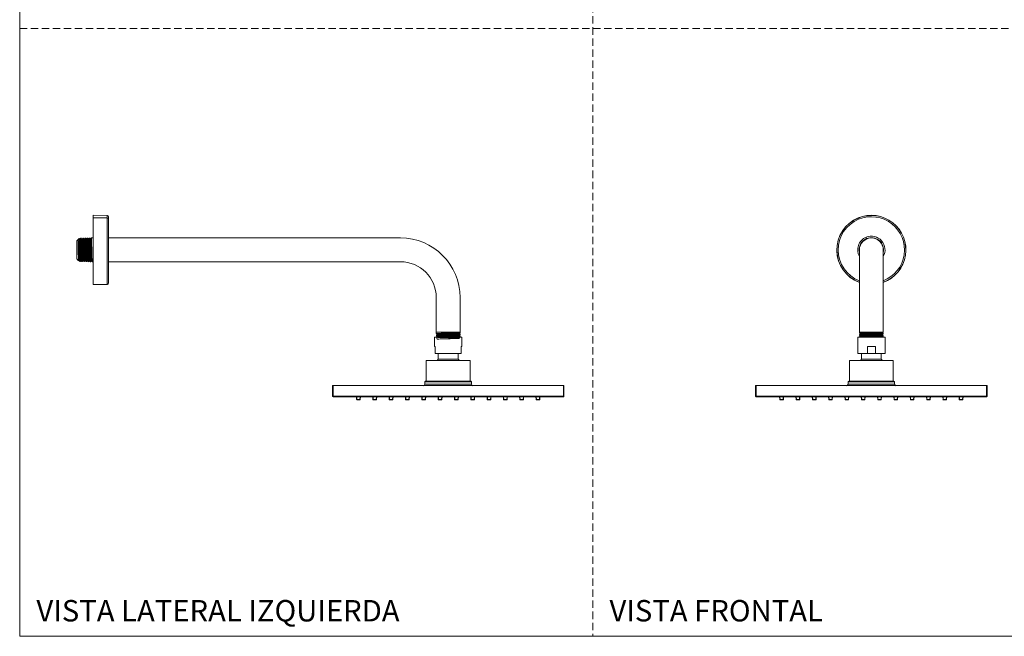
# Model space of a CAD drawing. Units: millimetres. Extents: x 0 to 297, y 0 to 210.
# Drawn here: x 0 to 170, y 0 to 107 of the extents above; entities that cross this region are included whole.
import ezdxf

# ---------------------------------------------------------------- set-up
doc = ezdxf.new("R2010")
doc.units = ezdxf.units.MM
doc.linetypes.add('HIDDEN', pattern=[1.905, 1.27, -0.635])
doc.layers.add('LÍNEAS_GUÍA', color=7, linetype='Continuous')
doc.styles.add('SLDTEXTSTYLE1', font='TXT', dxfattribs={"width": 0.605})

msp = doc.modelspace()

# ---------------------------------------------------------------- linework, layer by layer
at = {"color": 7, "linetype": 'HIDDEN', "lineweight": 18}
for p, q in [((99, 210), (99, 0)), ((0, 105), (297, 105))]:
    msp.add_line(p, q, dxfattribs=at)
at = {"color": 7, "linetype": 'Continuous', "lineweight": 18}
for p, q in [((12.7, 72.75), (12.7, 72.58)), ((15.14, 72.73), (12.7, 72.75)), ((12.7, 72.75), (12.7, 72.29)), ((12.7, 72.58), (12.7, 72.13)), ((12.7, 72.29), (12.7, 60.79)), ((12.7, 72.13), (12.7, 72.29)), ((15.14, 72.28), (12.7, 72.29)), ((12.7, 72.13), (12.7, 60.97)), ((15.14, 72.73), (15.14, 72.28)), ((15.14, 72.28), (15.14, 60.81)), ((15.37, 72.06), (15.37, 72.5)), ((15.37, 61.04), (15.37, 72.06)), ((144.84, 72.28), (144.83, 72.29)), ((144.93, 72.06), (144.84, 72.28)), ((10.26, 68.75), (9.87, 68.33)), ((9.87, 66.77), (9.87, 68.33)), ((10.29, 68.76), (10.28, 68.76)), ((10.28, 68.76), (10.28, 66.6)), ((10.44, 68.58), (10.39, 68.58)), ((10.65, 68.77), (10.55, 68.77)), ((10.8, 68.59), (10.76, 68.59)), ((11.01, 68.79), (10.91, 68.78)), ((11.16, 68.6), (11.12, 68.6)), ((11.37, 68.8), (11.27, 68.79)), ((11.53, 68.61), (11.48, 68.61)), ((11.74, 68.81), (11.64, 68.8)), ((11.89, 68.62), (11.84, 68.62)), ((12.1, 68.82), (12, 68.82)), ((12.25, 68.63), (12.21, 68.63)), ((12.67, 68.84), (12.36, 68.83)), ((12.7, 68.84), (12.67, 68.84)), ((12.67, 68.84), (12.67, 64.71)), ((12.67, 66.77), (12.67, 68.84)), ((65.78, 68.84), (15.37, 68.84)), ((146.22, 68.96), (146.32, 68.72)), ((9.87, 65.21), (9.87, 66.77)), ((12.67, 64.71), (12.67, 66.77)), ((145.07, 66.77), (145.07, 58.53)), ((149.19, 58.53), (149.19, 66.77)), ((9.87, 65.21), (10.17, 64.9)), ((10.18, 64.91), (10.21, 64.97)), ((10.21, 64.97), (10.25, 64.97)), ((10.37, 64.78), (10.47, 64.78)), ((10.57, 64.96), (10.62, 64.96)), ((10.73, 64.77), (10.83, 64.77)), ((10.94, 64.95), (10.98, 64.95)), ((11.09, 64.76), (11.19, 64.76)), ((11.3, 64.94), (11.34, 64.94)), ((11.45, 64.75), (11.56, 64.74)), ((11.66, 64.93), (11.71, 64.93)), ((11.82, 64.74), (11.92, 64.73)), ((12.02, 64.92), (12.07, 64.92)), ((12.18, 64.73), (12.28, 64.72)), ((12.39, 64.91), (12.43, 64.91)), ((12.54, 64.71), (12.67, 64.71)), ((12.67, 64.71), (12.7, 64.71)), ((15.37, 64.71), (65.78, 64.71)), ((12.7, 60.97), (12.7, 60.79)), ((12.7, 60.79), (15.14, 60.81)), ((71.97, 58.53), (71.97, 52.67)), ((76.09, 52.54), (76.09, 58.53)), ((145.07, 58.53), (145.07, 52.54)), ((149.19, 52.58), (149.19, 58.53)), ((71.68, 51.69), (71.68, 50.08)), ((74.03, 51.69), (71.68, 51.69)), ((71.96, 52.67), (71.97, 52.66)), ((71.97, 52.54), (71.97, 52.67)), ((71.97, 52.54), (71.97, 52.41)), ((76.09, 52.54), (71.97, 52.54)), ((71.97, 52.41), (71.97, 52.3)), ((71.98, 52.05), (71.99, 51.94)), ((72.16, 52.2), (72.16, 52.15)), ((72.17, 51.84), (72.17, 51.79)), ((76.38, 51.69), (74.03, 51.69)), ((75.89, 51.97), (75.89, 52.02)), ((75.91, 52.33), (75.91, 52.38)), ((76.07, 51.76), (76.07, 51.87)), ((76.08, 52.12), (76.08, 52.23)), ((76.09, 52.49), (76.09, 52.54)), ((76.38, 50.08), (76.38, 51.69)), ((144.78, 51.69), (144.78, 48.87)), ((149.49, 51.69), (144.78, 51.69)), ((145.07, 52.54), (145.07, 52.4)), ((148.74, 52.54), (145.07, 52.54)), ((145.08, 52.14), (145.08, 52.03)), ((145.09, 51.78), (145.09, 51.69)), ((145.26, 52.29), (145.26, 52.25)), ((145.27, 51.93), (145.27, 51.88)), ((148.98, 51.7), (148.95, 51.69)), ((148.99, 51.7), (148.99, 51.74)), ((148.99, 51.7), (148.99, 51.7)), ((149, 52.06), (149, 52.11)), ((149.01, 52.43), (149.01, 52.47)), ((149.17, 51.85), (149.18, 51.96)), ((149.18, 52.21), (149.19, 52.32)), ((149.49, 48.87), (149.49, 51.69)), ((71.78, 50.08), (71.68, 50.08)), ((71.78, 48.87), (71.78, 50.08)), ((76.38, 50.08), (76.28, 50.08)), ((76.28, 50.08), (76.28, 48.87)), ((146.44, 50.08), (146.44, 48.87)), ((147.82, 50.08), (146.44, 50.08)), ((147.82, 48.87), (147.82, 50.08)), ((70.25, 47.68), (70.25, 44.07)), ((77.81, 47.68), (70.25, 47.68)), ((76.28, 48.87), (71.78, 48.87)), ((72.31, 47.87), (72.13, 47.68)), ((72.31, 48.87), (72.31, 47.87)), ((74.03, 47.87), (72.31, 47.87)), ((75.75, 47.87), (74.03, 47.87)), ((75.75, 47.87), (75.75, 48.87)), ((77.81, 44.07), (77.81, 47.68)), ((143.35, 47.68), (143.35, 44.07)), ((150.92, 47.68), (143.35, 47.68)), ((146.44, 48.87), (144.78, 48.87)), ((145.41, 47.87), (145.24, 47.68)), ((145.41, 48.87), (145.41, 47.87)), ((148.85, 47.87), (145.41, 47.87)), ((146.44, 48.87), (147.82, 48.87)), ((149.49, 48.87), (147.82, 48.87)), ((148.85, 47.87), (148.85, 48.87)), ((149.03, 47.68), (148.85, 47.87)), ((150.92, 44.07), (150.92, 47.68)), ((54.03, 41.5), (54.03, 43.31)), ((54.03, 43.31), (54.13, 43.31)), ((54.13, 43.31), (54.13, 41.5)), ((54.13, 43.31), (93.93, 43.31)), ((70.02, 43.97), (70.02, 43.56)), ((78.04, 43.97), (70.02, 43.97)), ((70.02, 43.56), (74.03, 43.56)), ((70.12, 44.07), (77.94, 44.07)), ((74.03, 43.56), (78.04, 43.56)), ((78.04, 43.56), (78.04, 43.97)), ((93.93, 41.5), (93.93, 43.31)), ((93.93, 43.31), (94.03, 43.31)), ((94.03, 43.31), (94.03, 41.5)), ((127.13, 41.5), (127.13, 43.31)), ((127.13, 43.31), (127.23, 43.31)), ((127.23, 43.31), (127.23, 41.5)), ((127.23, 43.31), (167.03, 43.31)), ((143.12, 43.97), (143.12, 43.56)), ((151.14, 43.97), (143.12, 43.97)), ((143.12, 43.56), (151.14, 43.56)), ((143.22, 44.07), (151.04, 44.07)), ((151.14, 43.56), (151.14, 43.97)), ((167.03, 41.5), (167.03, 43.31)), ((167.03, 43.31), (167.13, 43.31)), ((167.13, 43.31), (167.13, 41.5)), ((54.13, 41.5), (54.03, 41.5)), ((54.13, 41.5), (93.93, 41.5)), ((54.13, 41.5), (54.13, 41.4)), ((93.93, 41.4), (54.13, 41.4)), ((58.21, 40.92), (58.18, 41.4)), ((58.23, 41.4), (58.27, 40.92)), ((58.27, 40.92), (58.78, 40.92)), ((58.27, 40.92), (58.27, 40.87)), ((58.78, 40.87), (58.27, 40.87)), ((58.78, 40.92), (58.81, 41.4)), ((58.78, 40.92), (58.78, 40.87)), ((58.87, 41.4), (58.83, 40.92)), ((61.03, 40.92), (61, 41.4)), ((61.05, 41.4), (61.08, 40.92)), ((61.08, 40.92), (61.6, 40.92)), ((61.08, 40.92), (61.08, 40.87)), ((61.6, 40.87), (61.08, 40.87)), ((61.6, 40.92), (61.63, 41.4)), ((61.6, 40.92), (61.6, 40.87)), ((61.68, 41.4), (61.65, 40.92)), ((63.85, 40.92), (63.82, 41.4)), ((63.87, 41.4), (63.9, 40.92)), ((63.9, 40.92), (64.42, 40.92)), ((63.9, 40.92), (63.9, 40.87)), ((64.42, 40.87), (63.9, 40.87)), ((64.42, 40.92), (64.45, 41.4)), ((64.42, 40.92), (64.42, 40.87)), ((64.5, 41.4), (64.47, 40.92)), ((66.67, 40.92), (66.64, 41.4)), ((66.69, 41.4), (66.72, 40.92)), ((66.72, 40.92), (67.24, 40.92)), ((66.72, 40.92), (66.72, 40.87)), ((67.24, 40.87), (66.72, 40.87)), ((67.24, 40.92), (67.27, 41.4)), ((67.24, 40.92), (67.24, 40.87)), ((67.32, 41.4), (67.29, 40.92)), ((69.49, 40.92), (69.46, 41.4)), ((69.51, 41.4), (69.54, 40.92)), ((69.54, 40.92), (70.06, 40.92)), ((69.54, 40.92), (69.54, 40.87)), ((70.06, 40.87), (69.54, 40.87)), ((70.06, 40.92), (70.09, 41.4)), ((70.06, 40.92), (70.06, 40.87)), ((70.14, 41.4), (70.11, 40.92)), ((72.31, 40.92), (72.28, 41.4)), ((72.33, 41.4), (72.36, 40.92)), ((72.36, 40.92), (72.88, 40.92)), ((72.36, 40.92), (72.36, 40.87)), ((72.88, 40.87), (72.36, 40.87)), ((72.88, 40.92), (72.91, 41.4)), ((72.88, 40.92), (72.88, 40.87)), ((72.96, 41.4), (72.93, 40.92)), ((75.13, 40.92), (75.1, 41.4)), ((75.15, 41.4), (75.18, 40.92)), ((75.18, 40.92), (75.7, 40.92)), ((75.18, 40.92), (75.18, 40.87)), ((75.7, 40.87), (75.18, 40.87)), ((75.7, 40.92), (75.73, 41.4)), ((75.7, 40.92), (75.7, 40.87)), ((75.78, 41.4), (75.75, 40.92)), ((77.95, 40.92), (77.92, 41.4)), ((77.97, 41.4), (78, 40.92)), ((78, 40.92), (78.52, 40.92)), ((78, 40.92), (78, 40.87)), ((78.52, 40.87), (78, 40.87)), ((78.52, 40.92), (78.55, 41.4)), ((78.52, 40.92), (78.52, 40.87)), ((78.6, 41.4), (78.57, 40.92)), ((80.77, 40.92), (80.74, 41.4)), ((80.79, 41.4), (80.82, 40.92)), ((80.82, 40.92), (81.34, 40.92)), ((80.82, 40.92), (80.82, 40.87)), ((81.34, 40.87), (80.82, 40.87)), ((81.34, 40.92), (81.37, 41.4)), ((81.34, 40.92), (81.34, 40.87)), ((81.42, 41.4), (81.39, 40.92)), ((83.59, 40.92), (83.56, 41.4)), ((83.61, 41.4), (83.64, 40.92)), ((83.64, 40.92), (84.15, 40.92)), ((83.64, 40.92), (83.64, 40.87)), ((84.15, 40.87), (83.64, 40.87)), ((84.15, 40.92), (84.19, 41.4)), ((84.15, 40.92), (84.15, 40.87)), ((84.24, 41.4), (84.21, 40.92)), ((86.41, 40.92), (86.37, 41.4)), ((86.43, 41.4), (86.46, 40.92)), ((86.46, 40.92), (86.97, 40.92)), ((86.46, 40.92), (86.46, 40.87)), ((86.97, 40.87), (86.46, 40.87)), ((86.97, 40.92), (87.01, 41.4)), ((86.97, 40.92), (86.97, 40.87)), ((87.06, 41.4), (87.03, 40.92)), ((89.23, 40.92), (89.19, 41.4)), ((89.24, 41.4), (89.28, 40.92)), ((89.28, 40.92), (89.79, 40.92)), ((89.28, 40.92), (89.28, 40.87)), ((89.79, 40.87), (89.28, 40.87)), ((89.79, 40.92), (89.83, 41.4)), ((89.79, 40.92), (89.79, 40.87)), ((89.88, 41.4), (89.84, 40.92)), ((93.93, 41.5), (93.93, 41.4)), ((93.93, 41.5), (94.03, 41.5)), ((127.13, 41.5), (127.23, 41.5)), ((127.23, 41.5), (167.03, 41.5)), ((127.23, 41.4), (127.23, 41.5)), ((167.03, 41.4), (127.23, 41.4)), ((131.32, 40.92), (131.28, 41.4)), ((131.33, 41.4), (131.37, 40.92)), ((131.37, 40.92), (131.88, 40.92)), ((131.37, 40.92), (131.37, 40.87)), ((131.88, 40.87), (131.37, 40.87)), ((131.88, 40.92), (131.92, 41.4)), ((131.88, 40.92), (131.88, 40.87)), ((131.97, 41.4), (131.93, 40.92)), ((134.14, 40.92), (134.1, 41.4)), ((134.15, 41.4), (134.19, 40.92)), ((134.19, 40.92), (134.7, 40.92)), ((134.19, 40.92), (134.19, 40.87)), ((134.7, 40.87), (134.19, 40.87)), ((134.7, 40.92), (134.74, 41.4)), ((134.7, 40.92), (134.7, 40.87)), ((134.79, 41.4), (134.75, 40.92)), ((136.96, 40.92), (136.92, 41.4)), ((136.97, 41.4), (137.01, 40.92)), ((137.01, 40.92), (137.52, 40.92)), ((137.01, 40.92), (137.01, 40.87)), ((137.52, 40.87), (137.01, 40.87)), ((137.52, 40.92), (137.55, 41.4)), ((137.52, 40.92), (137.52, 40.87)), ((137.61, 41.4), (137.57, 40.92)), ((139.77, 40.92), (139.74, 41.4)), ((139.79, 41.4), (139.83, 40.92)), ((139.83, 40.92), (140.34, 40.92)), ((139.83, 40.92), (139.83, 40.87)), ((140.34, 40.87), (139.83, 40.87)), ((140.34, 40.92), (140.37, 41.4)), ((140.34, 40.92), (140.34, 40.87)), ((140.42, 41.4), (140.39, 40.92)), ((142.59, 40.92), (142.56, 41.4)), ((142.61, 41.4), (142.64, 40.92)), ((142.64, 40.92), (143.16, 40.92)), ((142.64, 40.92), (142.64, 40.87)), ((143.16, 40.87), (142.64, 40.87)), ((143.16, 40.92), (143.19, 41.4)), ((143.16, 40.92), (143.16, 40.87)), ((143.24, 41.4), (143.21, 40.92)), ((145.41, 40.92), (145.38, 41.4)), ((145.43, 41.4), (145.46, 40.92)), ((145.46, 40.92), (145.98, 40.92)), ((145.46, 40.92), (145.46, 40.87)), ((145.98, 40.87), (145.46, 40.87)), ((145.98, 40.92), (146.01, 41.4)), ((145.98, 40.92), (145.98, 40.87)), ((146.06, 41.4), (146.03, 40.92)), ((148.23, 40.92), (148.2, 41.4)), ((148.25, 41.4), (148.28, 40.92)), ((148.28, 40.92), (148.8, 40.92)), ((148.28, 40.92), (148.28, 40.87)), ((148.8, 40.87), (148.28, 40.87)), ((148.8, 40.92), (148.83, 41.4)), ((148.8, 40.92), (148.8, 40.87)), ((148.88, 41.4), (148.85, 40.92)), ((151.05, 40.92), (151.02, 41.4)), ((151.07, 41.4), (151.1, 40.92)), ((151.1, 40.92), (151.62, 40.92)), ((151.1, 40.92), (151.1, 40.87)), ((151.62, 40.87), (151.1, 40.87)), ((151.62, 40.92), (151.65, 41.4)), ((151.62, 40.92), (151.62, 40.87)), ((151.7, 41.4), (151.67, 40.92)), ((153.87, 40.92), (153.84, 41.4)), ((153.89, 41.4), (153.92, 40.92)), ((153.92, 40.92), (154.44, 40.92)), ((153.92, 40.92), (153.92, 40.87)), ((154.44, 40.87), (153.92, 40.87)), ((154.44, 40.92), (154.47, 41.4)), ((154.44, 40.92), (154.44, 40.87)), ((154.52, 41.4), (154.49, 40.92)), ((156.69, 40.92), (156.66, 41.4)), ((156.71, 41.4), (156.74, 40.92)), ((156.74, 40.92), (157.26, 40.92)), ((156.74, 40.92), (156.74, 40.87)), ((157.26, 40.87), (156.74, 40.87)), ((157.26, 40.92), (157.29, 41.4)), ((157.26, 40.92), (157.26, 40.87)), ((157.34, 41.4), (157.31, 40.92)), ((159.51, 40.92), (159.48, 41.4)), ((159.53, 41.4), (159.56, 40.92)), ((159.56, 40.92), (160.08, 40.92)), ((159.56, 40.92), (159.56, 40.87)), ((160.08, 40.87), (159.56, 40.87)), ((160.08, 40.92), (160.11, 41.4)), ((160.08, 40.92), (160.08, 40.87)), ((160.16, 41.4), (160.13, 40.92)), ((162.33, 40.92), (162.3, 41.4)), ((162.35, 41.4), (162.38, 40.92)), ((162.38, 40.92), (162.9, 40.92)), ((162.38, 40.92), (162.38, 40.87)), ((162.9, 40.87), (162.38, 40.87)), ((162.9, 40.92), (162.93, 41.4)), ((162.9, 40.92), (162.9, 40.87)), ((162.98, 41.4), (162.95, 40.92)), ((167.03, 41.4), (167.03, 41.5)), ((167.13, 41.5), (167.03, 41.5))]:
    msp.add_line(p, q, dxfattribs=at)
at = {"color": 7, "linetype": 'Continuous', "lineweight": 18, "flags": 128}
msp.add_lwpolyline([(75.93, 47.68), (75.91, 47.69), (75.75, 47.87)], dxfattribs=at)
at = {"color": 7, "linetype": 'Continuous', "lineweight": 18}
for centre, radius, start, end in [((15.14, 72.5), 0.229, 360, 89.5), ((15.15, 72.05), 0.22, 2.3494, 91.7203), ((147.13, 66.77), 5.98, 112.5887, 249.8265), ((147.13, 66.77), 5.96, 112.5887, 249.7513), ((147.13, 66.77), 5.73, 112.5887, 248.9058), ((147.13, 66.77), 5.98, 290.1735, 112.5887), ((147.13, 66.77), 5.96, 290.2487, 112.5887), ((147.13, 66.77), 5.73, 291.0942, 112.5887), ((65.78, 58.53), 10.31, 0, 90), ((147.13, 66.77), 2.37, 112.5887, 209.439), ((147.13, 66.77), 2.11, 112.5887, 192.0808), ((147.13, 66.77), 2.06, 0, 180), ((147.13, 66.77), 2.06, 90, 180), ((147.13, 66.77), 2.37, 330.561, 112.5887), ((147.13, 66.77), 2.11, 347.9192, 112.5887), ((147.13, 66.77), 2.06, 0, 90), ((65.78, 58.53), 6.18, 0, 90), ((15.14, 61.04), 0.229, 270.5, 0), ((69.76, 43.56), 0.254, 270, 0), ((70.12, 43.97), 0.102, 90, 180), ((77.94, 43.97), 0.102, 0, 90), ((78.3, 43.56), 0.254, 180, 270), ((142.86, 43.56), 0.254, 270, 0), ((143.22, 43.97), 0.102, 90, 180), ((151.04, 43.97), 0.102, 0, 90), ((151.4, 43.56), 0.254, 180, 270), ((54.13, 41.5), 0.102, 180, 270), ((58.24, 41.1), 0.184, 262.1019, 277.8981), ((58.27, 40.92), 0.0508, 184, 270), ((58.81, 41.1), 0.184, 262.1019, 277.8981), ((58.78, 40.92), 0.0508, 270, 356), ((61.06, 41.1), 0.184, 262.1019, 277.8981), ((61.08, 40.92), 0.0508, 184, 270), ((61.63, 41.1), 0.184, 262.1019, 277.8981), ((61.6, 40.92), 0.0508, 270, 356), ((63.88, 41.1), 0.184, 262.1019, 277.8981), ((63.9, 40.92), 0.0508, 184, 270), ((64.44, 41.1), 0.184, 262.1019, 277.8981), ((64.42, 40.92), 0.0508, 270, 356), ((66.7, 41.1), 0.184, 262.1019, 277.8981), ((66.72, 40.92), 0.0508, 184, 270), ((67.26, 41.1), 0.184, 262.1019, 277.8981), ((67.24, 40.92), 0.0508, 270, 356), ((69.52, 41.1), 0.184, 262.1019, 277.8981), ((69.54, 40.92), 0.0508, 184, 270), ((70.08, 41.1), 0.184, 262.1019, 277.8981), ((70.06, 40.92), 0.0508, 270, 356), ((72.34, 41.1), 0.184, 262.1019, 277.8981), ((72.36, 40.92), 0.0508, 184, 270), ((72.9, 41.1), 0.184, 262.1019, 277.8981), ((72.88, 40.92), 0.0508, 270, 356), ((75.16, 41.1), 0.184, 262.1019, 277.8981), ((75.18, 40.92), 0.0508, 184, 270), ((75.72, 41.1), 0.184, 262.1019, 277.8981), ((75.7, 40.92), 0.0508, 270, 356), ((77.98, 41.1), 0.184, 262.1019, 277.8981), ((78, 40.92), 0.0508, 184, 270), ((78.54, 41.1), 0.184, 262.1019, 277.8981), ((78.52, 40.92), 0.0508, 270, 356), ((80.8, 41.1), 0.184, 262.1019, 277.8981), ((80.82, 40.92), 0.0508, 184, 270), ((81.36, 41.1), 0.184, 262.1019, 277.8981), ((81.34, 40.92), 0.0508, 270, 356), ((83.61, 41.1), 0.184, 262.1019, 277.8981), ((83.64, 40.92), 0.0508, 184, 270), ((84.18, 41.1), 0.184, 262.1019, 277.8981), ((84.15, 40.92), 0.0508, 270, 356), ((86.43, 41.1), 0.184, 262.1019, 277.8981), ((86.46, 40.92), 0.0508, 184, 270), ((87, 41.1), 0.184, 262.1019, 277.8981), ((86.97, 40.92), 0.0508, 270, 356), ((89.25, 41.1), 0.184, 262.1019, 277.8981), ((89.28, 40.92), 0.0508, 184, 270), ((89.82, 41.1), 0.184, 262.1019, 277.8981), ((89.79, 40.92), 0.0508, 270, 356), ((93.93, 41.5), 0.102, 270, 0), ((127.23, 41.5), 0.102, 180, 270), ((131.34, 41.1), 0.184, 262.1019, 277.8981), ((131.37, 40.92), 0.0508, 184, 270), ((131.91, 41.1), 0.184, 262.1019, 277.8981), ((131.88, 40.92), 0.0508, 270, 356), ((134.16, 41.1), 0.184, 262.1019, 277.8981), ((134.19, 40.92), 0.0508, 184, 270), ((134.73, 41.1), 0.184, 262.1019, 277.8981), ((134.7, 40.92), 0.0508, 270, 356), ((136.98, 41.1), 0.184, 262.1019, 277.8981), ((137.01, 40.92), 0.0508, 184, 270), ((137.55, 41.1), 0.184, 262.1019, 277.8981), ((137.52, 40.92), 0.0508, 270, 356), ((139.8, 41.1), 0.184, 262.1019, 277.8981), ((139.83, 40.92), 0.0508, 184, 270), ((140.37, 41.1), 0.184, 262.1019, 277.8981), ((140.34, 40.92), 0.0508, 270, 356), ((142.62, 41.1), 0.184, 262.1019, 277.8981), ((142.64, 40.92), 0.0508, 184, 270), ((143.18, 41.1), 0.184, 262.1019, 277.8981), ((143.16, 40.92), 0.0508, 270, 356), ((145.44, 41.1), 0.184, 262.1019, 277.8981), ((145.46, 40.92), 0.0508, 184, 270), ((146, 41.1), 0.184, 262.1019, 277.8981), ((145.98, 40.92), 0.0508, 270, 356), ((148.26, 41.1), 0.184, 262.1019, 277.8981), ((148.28, 40.92), 0.0508, 184, 270), ((148.82, 41.1), 0.184, 262.1019, 277.8981), ((148.8, 40.92), 0.0508, 270, 356), ((151.08, 41.1), 0.184, 262.1019, 277.8981), ((151.1, 40.92), 0.0508, 184, 270), ((151.64, 41.1), 0.184, 262.1019, 277.8981), ((151.62, 40.92), 0.0508, 270, 356), ((153.9, 41.1), 0.184, 262.1019, 277.8981), ((153.92, 40.92), 0.0508, 184, 270), ((154.46, 41.1), 0.184, 262.1019, 277.8981), ((154.44, 40.92), 0.0508, 270, 356), ((156.72, 41.1), 0.184, 262.1019, 277.8981), ((156.74, 40.92), 0.0508, 184, 270), ((157.28, 41.1), 0.184, 262.1019, 277.8981), ((157.26, 40.92), 0.0508, 270, 356), ((159.54, 41.1), 0.184, 262.1019, 277.8981), ((159.56, 40.92), 0.0508, 184, 270), ((160.1, 41.1), 0.184, 262.1019, 277.8981), ((160.08, 40.92), 0.0508, 270, 356), ((162.36, 41.1), 0.184, 262.1019, 277.8981), ((162.38, 40.92), 0.0508, 184, 270), ((162.92, 41.1), 0.184, 262.1019, 277.8981), ((162.9, 40.92), 0.0508, 270, 356), ((167.03, 41.5), 0.102, 270, 0)]:
    msp.add_arc(centre, radius, start, end, dxfattribs=at)
for points, knots in [([(10.28, 66.6), (10.27, 66.7), (10.27, 66.8), (10.25, 67), (10.24, 67.09), (10.23, 67.28), (10.22, 67.37), (10.21, 67.5), (10.21, 67.55), (10.2, 67.63), (10.2, 67.67), (10.18, 67.88), (10.16, 68.02), (10.13, 68.26), (10.11, 68.35), (10.1, 68.42)], [0, 0, 0, 0, 0.125, 0.125, 0.25, 0.25, 0.375, 0.375, 0.4375, 0.4375, 0.5, 0.5, 0.75, 0.75, 1, 1, 1, 1]), ([(10.1, 68.42), (10.1, 68.37), (10.1, 68.31), (10.1, 68.2), (10.1, 68.16), (10.1, 68.08), (10.1, 68.04), (10.1, 67.91), (10.1, 67.81), (10.1, 67.61), (10.1, 67.5), (10.1, 67.38)], [0, 0, 0, 0, 0.25, 0.25, 0.375, 0.375, 0.5, 0.5, 0.75, 0.75, 1, 1, 1, 1]), ([(10.26, 64.98), (10.26, 64.98), (10.25, 64.95), (10.24, 65.05), (10.22, 65.27), (10.2, 65.63), (10.19, 66.07), (10.17, 66.57), (10.16, 67.08), (10.14, 67.57), (10.12, 67.96), (10.11, 68.24), (10.1, 68.36), (10.1, 68.42)], [0, 0, 0, 0, 0.014764, 0.118863, 0.222928, 0.326964, 0.430976, 0.53496, 0.638909, 0.742832, 0.84673, 0.923372, 1, 1, 1, 1]), ([(10.4, 68.58), (10.38, 68.61), (10.34, 68.67), (10.31, 68.73), (10.29, 68.76)], [0, 0, 0, 0, 0.499974, 1, 1, 1, 1]), ([(10.47, 64.79), (10.46, 64.8), (10.45, 64.82), (10.43, 65.12), (10.41, 65.6), (10.39, 66.22), (10.37, 66.9), (10.35, 67.56), (10.33, 68.14), (10.31, 68.55), (10.3, 68.75), (10.29, 68.75), (10.29, 68.75)], [0, 0, 0, 0, 0.089497, 0.197044, 0.304559, 0.412041, 0.519492, 0.626913, 0.734304, 0.841663, 0.948988, 1, 1, 1, 1]), ([(10.57, 64.98), (10.57, 64.97), (10.56, 64.95), (10.55, 65.07), (10.54, 65.31), (10.52, 65.69), (10.5, 66.14), (10.49, 66.65), (10.47, 67.17), (10.45, 67.65), (10.44, 68.07), (10.42, 68.37), (10.41, 68.55), (10.4, 68.56), (10.4, 68.56)], [0, 0, 0, 0, 0.0283642, 0.1205295, 0.2126683, 0.3047772, 0.3968646, 0.488929, 0.5809644, 0.6729728, 0.7649608, 0.8569234, 0.9488559, 1, 1, 1, 1]), ([(10.55, 68.77), (10.53, 68.74), (10.49, 68.67), (10.45, 68.61), (10.43, 68.58)], [0, 0, 0, 0, 0.500027, 1, 1, 1, 1]), ([(10.62, 64.98), (10.62, 64.97), (10.61, 64.95), (10.6, 65.07), (10.58, 65.31), (10.56, 65.69), (10.55, 66.14), (10.53, 66.65), (10.52, 67.17), (10.5, 67.65), (10.48, 68.07), (10.47, 68.37), (10.45, 68.56), (10.44, 68.56), (10.44, 68.57)], [0, 0, 0, 0, 0.027738, 0.118077, 0.20839, 0.298673, 0.388936, 0.479175, 0.569387, 0.659572, 0.749737, 0.839877, 0.929987, 1, 1, 1, 1]), ([(10.55, 68.76), (10.55, 68.76), (10.55, 68.81), (10.57, 68.69), (10.59, 68.38), (10.61, 67.87), (10.62, 67.26), (10.64, 66.61), (10.66, 65.99), (10.68, 65.42), (10.7, 65), (10.72, 64.78), (10.73, 64.79), (10.73, 64.8)], [0, 0, 0, 0, 0.01059, 0.116389, 0.22222, 0.328085, 0.433983, 0.530913, 0.627842, 0.733825, 0.839838, 0.945885, 1, 1, 1, 1]), ([(10.83, 64.79), (10.83, 64.79), (10.82, 64.77), (10.8, 64.97), (10.78, 65.38), (10.76, 65.96), (10.74, 66.63), (10.72, 67.31), (10.7, 67.93), (10.69, 68.42), (10.67, 68.73), (10.65, 68.75), (10.65, 68.76)], [0, 0, 0, 0, 0.047485, 0.155061, 0.262605, 0.37012, 0.477606, 0.585058, 0.692475, 0.799861, 0.907214, 1, 1, 1, 1]), ([(10.76, 68.59), (10.74, 68.62), (10.71, 68.68), (10.67, 68.73), (10.66, 68.76)], [0, 0, 0, 0, 0.543074, 1, 1, 1, 1]), ([(10.94, 64.97), (10.93, 64.96), (10.93, 64.95), (10.91, 65.09), (10.9, 65.36), (10.88, 65.75), (10.86, 66.22), (10.85, 66.73), (10.83, 67.25), (10.81, 67.73), (10.8, 68.13), (10.78, 68.42), (10.77, 68.57), (10.76, 68.57), (10.76, 68.57)], [0, 0, 0, 0, 0.0434958, 0.1353964, 0.2272732, 0.3191204, 0.4109425, 0.5027441, 0.5945195, 0.6862653, 0.7779895, 0.8696911, 0.961364, 1, 1, 1, 1]), ([(10.91, 68.78), (10.89, 68.75), (10.85, 68.68), (10.82, 68.62), (10.8, 68.59)], [0, 0, 0, 0, 0.500025, 1, 1, 1, 1]), ([(10.98, 64.97), (10.98, 64.97), (10.97, 64.96), (10.96, 65.09), (10.94, 65.36), (10.92, 65.75), (10.91, 66.22), (10.89, 66.73), (10.88, 67.25), (10.86, 67.73), (10.84, 68.13), (10.83, 68.42), (10.81, 68.58), (10.8, 68.57), (10.8, 68.57)], [0, 0, 0, 0, 0.026206, 0.118083, 0.209936, 0.30176, 0.393558, 0.485336, 0.577088, 0.66881, 0.760511, 0.852189, 0.943839, 1, 1, 1, 1]), ([(10.91, 68.77), (10.91, 68.77), (10.92, 68.81), (10.93, 68.65), (10.95, 68.3), (10.97, 67.75), (10.99, 67.1), (11.01, 66.41), (11.03, 65.77), (11.05, 65.23), (11.07, 64.88), (11.08, 64.73), (11.09, 64.77), (11.09, 64.77)], [0, 0, 0, 0, 0.019094, 0.126388, 0.23371, 0.341064, 0.448451, 0.555872, 0.663326, 0.77081, 0.878325, 0.985869, 1, 1, 1, 1]), ([(11.12, 68.6), (11.1, 68.63), (11.07, 68.69), (11.03, 68.75), (11.01, 68.78)], [0, 0, 0, 0, 0.499975, 1, 1, 1, 1]), ([(11.2, 64.78), (11.19, 64.77), (11.19, 64.72), (11.17, 64.86), (11.15, 65.19), (11.13, 65.72), (11.11, 66.36), (11.09, 67.05), (11.08, 67.71), (11.06, 68.26), (11.04, 68.63), (11.02, 68.8), (11.01, 68.77), (11.01, 68.76)], [0, 0, 0, 0, 0.020936, 0.126885, 0.232805, 0.338691, 0.444544, 0.550366, 0.656156, 0.761917, 0.867649, 0.973352, 1, 1, 1, 1]), ([(11.3, 64.96), (11.3, 64.95), (11.29, 64.95), (11.27, 65.11), (11.26, 65.41), (11.24, 65.82), (11.22, 66.3), (11.21, 66.82), (11.19, 67.34), (11.17, 67.81), (11.16, 68.2), (11.14, 68.47), (11.13, 68.6), (11.12, 68.59), (11.12, 68.58)], [0, 0, 0, 0, 0.058528, 0.15025, 0.241951, 0.333625, 0.42527, 0.516895, 0.608497, 0.700069, 0.791616, 0.883143, 0.974644, 1, 1, 1, 1]), ([(11.27, 68.79), (11.25, 68.76), (11.22, 68.7), (11.18, 68.63), (11.16, 68.6)], [0, 0, 0, 0, 0.500026, 1, 1, 1, 1]), ([(11.34, 64.96), (11.34, 64.96), (11.33, 64.96), (11.32, 65.12), (11.3, 65.41), (11.29, 65.82), (11.27, 66.3), (11.25, 66.82), (11.24, 67.34), (11.22, 67.81), (11.2, 68.2), (11.19, 68.47), (11.17, 68.6), (11.17, 68.59), (11.16, 68.58)], [0, 0, 0, 0, 0.0407251, 0.1326463, 0.2245464, 0.3164193, 0.4082637, 0.5000876, 0.5918878, 0.6836589, 0.7754047, 0.8671302, 0.9588298, 1, 1, 1, 1]), ([(11.27, 68.76), (11.28, 68.77), (11.29, 68.78), (11.3, 68.55), (11.32, 68.11), (11.34, 67.52), (11.36, 66.84), (11.38, 66.16), (11.4, 65.54), (11.42, 65.07), (11.44, 64.78), (11.45, 64.77), (11.45, 64.77)], [0, 0, 0, 0, 0.059741, 0.167016, 0.274322, 0.381658, 0.489024, 0.596419, 0.703847, 0.811309, 0.918803, 1, 1, 1, 1]), ([(11.56, 64.77), (11.55, 64.77), (11.54, 64.77), (11.52, 65.03), (11.5, 65.49), (11.48, 66.1), (11.47, 66.78), (11.45, 67.46), (11.43, 68.07), (11.41, 68.52), (11.39, 68.77), (11.38, 68.77), (11.37, 68.77)], [0, 0, 0, 0, 0.071417, 0.178974, 0.286499, 0.393993, 0.501458, 0.608894, 0.716298, 0.823668, 0.931006, 1, 1, 1, 1]), ([(11.48, 68.61), (11.47, 68.64), (11.43, 68.7), (11.39, 68.76), (11.38, 68.79)], [0, 0, 0, 0, 0.499977, 1, 1, 1, 1]), ([(11.66, 64.94), (11.66, 64.94), (11.65, 64.95), (11.63, 65.14), (11.62, 65.46), (11.6, 65.89), (11.58, 66.38), (11.57, 66.91), (11.55, 67.42), (11.53, 67.89), (11.52, 68.26), (11.5, 68.51), (11.49, 68.62), (11.48, 68.6), (11.48, 68.6)], [0, 0, 0, 0, 0.072526, 0.162823, 0.253101, 0.343355, 0.433579, 0.523781, 0.613962, 0.704117, 0.794244, 0.884351, 0.974435, 1, 1, 1, 1]), ([(11.63, 68.8), (11.62, 68.77), (11.58, 68.71), (11.54, 68.64), (11.52, 68.61)], [0, 0, 0, 0, 0.5000247, 1, 1, 1, 1]), ([(11.7, 64.95), (11.7, 64.95), (11.69, 64.96), (11.68, 65.14), (11.66, 65.46), (11.65, 65.89), (11.63, 66.38), (11.61, 66.91), (11.6, 67.42), (11.58, 67.89), (11.56, 68.26), (11.55, 68.51), (11.53, 68.63), (11.53, 68.6), (11.52, 68.59)], [0, 0, 0, 0, 0.055026, 0.145133, 0.235221, 0.325285, 0.415321, 0.505333, 0.595325, 0.68529, 0.775227, 0.865145, 0.955039, 1, 1, 1, 1]), ([(11.64, 68.8), (11.64, 68.79), (11.65, 68.75), (11.67, 68.42), (11.69, 67.91), (11.71, 67.27), (11.73, 66.58), (11.75, 65.91), (11.77, 65.33), (11.79, 64.93), (11.81, 64.73), (11.82, 64.76), (11.82, 64.76)], [0, 0, 0, 0, 0.1065236, 0.2130798, 0.319669, 0.4262907, 0.5329438, 0.6396272, 0.7463396, 0.8530804, 0.9598533, 1, 1, 1, 1]), ([(11.92, 64.76), (11.92, 64.75), (11.91, 64.72), (11.89, 64.9), (11.87, 65.28), (11.86, 65.84), (11.84, 66.51), (11.82, 67.21), (11.8, 67.85), (11.78, 68.38), (11.76, 68.71), (11.74, 68.84), (11.74, 68.8), (11.74, 68.8)], [0, 0, 0, 0, 0.029398, 0.136995, 0.244563, 0.352102, 0.459607, 0.567079, 0.674519, 0.781928, 0.889307, 0.996656, 1, 1, 1, 1]), ([(11.85, 68.62), (11.83, 68.65), (11.79, 68.71), (11.76, 68.77), (11.74, 68.81)], [0, 0, 0, 0, 0.499973, 1, 1, 1, 1]), ([(12.02, 64.94), (12.02, 64.93), (12.01, 64.89), (12, 65.09), (11.98, 65.5), (11.95, 66.12), (11.93, 66.82), (11.91, 67.52), (11.89, 68.11), (11.87, 68.49), (11.85, 68.66), (11.84, 68.62), (11.84, 68.61)], [0, 0, 0, 0, 0.02705, 0.147476, 0.267859, 0.3882, 0.508498, 0.628754, 0.748968, 0.869138, 0.989265, 1, 1, 1, 1]), ([(12, 68.81), (11.98, 68.78), (11.94, 68.72), (11.9, 68.65), (11.89, 68.62)], [0, 0, 0, 0, 0.500024, 1, 1, 1, 1]), ([(12.07, 64.94), (12.07, 64.93), (12.06, 64.89), (12.04, 65.09), (12.02, 65.5), (12, 66.12), (11.98, 66.82), (11.96, 67.52), (11.93, 68.11), (11.91, 68.5), (11.9, 68.66), (11.89, 68.61), (11.89, 68.6)], [0, 0, 0, 0, 0.026607, 0.145328, 0.264008, 0.382646, 0.501243, 0.619797, 0.738309, 0.856779, 0.975206, 1, 1, 1, 1]), ([(12, 68.79), (12, 68.8), (12.01, 68.83), (12.02, 68.64), (12.04, 68.26), (12.06, 67.68), (12.08, 67.01), (12.1, 66.31), (12.12, 65.67), (12.14, 65.15), (12.16, 64.79), (12.17, 64.75), (12.18, 64.73)], [0, 0, 0, 0, 0.033435, 0.140724, 0.248043, 0.355389, 0.462768, 0.570179, 0.677623, 0.785099, 0.892606, 1, 1, 1, 1]), ([(12.21, 68.63), (12.19, 68.66), (12.16, 68.73), (12.12, 68.79), (12.1, 68.82)], [0, 0, 0, 0, 0.499975, 1, 1, 1, 1]), ([(12.28, 64.74), (12.28, 64.73), (12.28, 64.68), (12.26, 64.82), (12.24, 65.14), (12.22, 65.67), (12.2, 66.32), (12.18, 67.02), (12.16, 67.7), (12.15, 68.27), (12.13, 68.65), (12.11, 68.83), (12.1, 68.8), (12.1, 68.79)], [0, 0, 0, 0, 0.015003, 0.121113, 0.227193, 0.33324, 0.439255, 0.545238, 0.651192, 0.757116, 0.863012, 0.968879, 1, 1, 1, 1]), ([(12.39, 64.92), (12.38, 64.93), (12.37, 64.96), (12.35, 65.31), (12.33, 65.86), (12.3, 66.55), (12.28, 67.26), (12.26, 67.91), (12.24, 68.38), (12.22, 68.62), (12.21, 68.61), (12.21, 68.6)], [0, 0, 0, 0, 0.103906, 0.22615, 0.34835, 0.470506, 0.592617, 0.714685, 0.836708, 0.958688, 1, 1, 1, 1]), ([(12.36, 68.82), (12.34, 68.79), (12.3, 68.73), (12.27, 68.66), (12.25, 68.63)], [0, 0, 0, 0, 0.500025, 1, 1, 1, 1]), ([(12.43, 64.94), (12.42, 64.95), (12.41, 64.97), (12.39, 65.31), (12.37, 65.86), (12.35, 66.55), (12.33, 67.26), (12.31, 67.91), (12.28, 68.39), (12.27, 68.63), (12.26, 68.61), (12.25, 68.6)], [0, 0, 0, 0, 0.085888, 0.208452, 0.33097, 0.453445, 0.575875, 0.69826, 0.820602, 0.9429, 1, 1, 1, 1]), ([(12.36, 68.8), (12.37, 68.8), (12.38, 68.8), (12.4, 68.53), (12.41, 68.06), (12.43, 67.44), (12.45, 66.75), (12.47, 66.06), (12.49, 65.44), (12.51, 64.99), (12.53, 64.73), (12.54, 64.74), (12.54, 64.74)], [0, 0, 0, 0, 0.074105, 0.181382, 0.288691, 0.396031, 0.503401, 0.610798, 0.718226, 0.825686, 0.933179, 1, 1, 1, 1]), ([(10.1, 67.38), (10.1, 67.23), (10.11, 66.89), (10.12, 66.32), (10.13, 65.75), (10.15, 65.28), (10.16, 64.99), (10.17, 64.87), (10.17, 64.91), (10.17, 64.91)], [0, 0, 0, 0, 0.1274126, 0.2957693, 0.4643752, 0.6341522, 0.8051385, 0.977376, 1, 1, 1, 1]), ([(10.21, 64.98), (10.21, 64.98), (10.2, 64.95), (10.19, 65.05), (10.18, 65.27), (10.16, 65.63), (10.14, 66.07), (10.13, 66.56), (10.11, 67.02), (10.1, 67.28), (10.1, 67.38)], [0, 0, 0, 0, 0.021083, 0.168997, 0.316864, 0.464687, 0.612477, 0.760227, 0.907927, 1, 1, 1, 1]), ([(10.28, 66.6), (10.29, 66.45), (10.3, 66.08), (10.31, 65.54), (10.33, 65.08), (10.35, 64.81), (10.36, 64.81), (10.37, 64.8)], [0, 0, 0, 0, 0.1559473, 0.382963, 0.6099753, 0.8370582, 1, 1, 1, 1]), ([(10.25, 64.97), (10.27, 64.94), (10.31, 64.88), (10.35, 64.81), (10.36, 64.78)], [0, 0, 0, 0, 0.499978, 1, 1, 1, 1]), ([(10.47, 64.78), (10.49, 64.81), (10.52, 64.87), (10.56, 64.93), (10.58, 64.96)], [0, 0, 0, 0, 0.500029, 1, 1, 1, 1]), ([(10.62, 64.96), (10.63, 64.93), (10.67, 64.87), (10.71, 64.8), (10.73, 64.77)], [0, 0, 0, 0, 0.499972, 1, 1, 1, 1]), ([(10.83, 64.77), (10.85, 64.8), (10.89, 64.86), (10.92, 64.92), (10.94, 64.95)], [0, 0, 0, 0, 0.500028, 1, 1, 1, 1]), ([(10.98, 64.95), (11, 64.92), (11.03, 64.86), (11.07, 64.79), (11.09, 64.76)], [0, 0, 0, 0, 0.499979, 1, 1, 1, 1]), ([(11.2, 64.76), (11.21, 64.79), (11.25, 64.85), (11.28, 64.91), (11.3, 64.94)], [0, 0, 0, 0, 0.500021, 1, 1, 1, 1]), ([(11.34, 64.94), (11.36, 64.91), (11.4, 64.84), (11.43, 64.78), (11.45, 64.75)], [0, 0, 0, 0, 0.499972, 1, 1, 1, 1]), ([(11.56, 64.75), (11.58, 64.78), (11.61, 64.84), (11.65, 64.9), (11.67, 64.93)], [0, 0, 0, 0, 0.501359, 1, 1, 1, 1]), ([(11.7, 64.93), (11.72, 64.9), (11.76, 64.83), (11.8, 64.77), (11.82, 64.74)], [0, 0, 0, 0, 0.4999806, 1, 1, 1, 1]), ([(11.92, 64.73), (11.94, 64.76), (11.97, 64.83), (12.01, 64.89), (12.03, 64.92)], [0, 0, 0, 0, 0.500027, 1, 1, 1, 1]), ([(12.07, 64.92), (12.09, 64.89), (12.12, 64.82), (12.16, 64.76), (12.18, 64.73)], [0, 0, 0, 0, 0.499973, 1, 1, 1, 1]), ([(12.28, 64.72), (12.3, 64.75), (12.34, 64.82), (12.37, 64.88), (12.39, 64.91)], [0, 0, 0, 0, 0.500023, 1, 1, 1, 1]), ([(12.43, 64.91), (12.45, 64.88), (12.49, 64.81), (12.52, 64.75), (12.54, 64.72)], [0, 0, 0, 0, 0.49998, 1, 1, 1, 1]), ([(76.06, 52.12), (76.07, 52.12), (76.09, 52.11), (75.91, 52.1), (75.54, 52.08), (74.97, 52.06), (74.3, 52.04), (73.59, 52.02), (72.95, 52), (72.41, 51.98), (72.09, 51.96), (71.95, 51.95), (71.99, 51.94), (71.99, 51.94)], [0, 0, 0, 0, 0.014797, 0.124021, 0.233211, 0.342368, 0.451495, 0.560592, 0.66966, 0.778696, 0.887699, 0.996669, 1, 1, 1, 1]), ([(76.07, 52.48), (76.05, 52.48), (76.01, 52.47), (75.66, 52.45), (75.14, 52.43), (74.48, 52.41), (73.78, 52.39), (73.11, 52.37), (72.53, 52.35), (72.14, 52.33), (71.96, 52.32), (71.99, 52.31), (72, 52.31)], [0, 0, 0, 0, 0.094127, 0.203382, 0.312608, 0.421805, 0.53097, 0.640104, 0.749205, 0.858272, 0.967307, 1, 1, 1, 1]), ([(71.98, 52.3), (72.01, 52.29), (72.07, 52.25), (72.13, 52.21), (72.16, 52.2)], [0, 0, 0, 0, 0.500022, 1, 1, 1, 1]), ([(72.16, 52.16), (72.13, 52.14), (72.07, 52.1), (72.01, 52.07), (71.98, 52.05)], [0, 0, 0, 0, 0.499977, 1, 1, 1, 1]), ([(72.01, 51.69), (72.03, 51.54), (72.06, 51.24), (72.39, 51.39), (72.89, 51.37), (73.53, 51.4), (74.22, 51.42), (74.89, 51.44), (75.46, 51.46), (75.88, 51.48), (76.08, 51.5), (76.06, 51.52), (75.8, 51.54), (75.35, 51.56), (74.74, 51.58), (74.06, 51.6), (73.37, 51.62), (72.76, 51.64), (72.29, 51.65), (72.01, 51.67), (71.96, 51.69), (72.15, 51.71), (72.55, 51.73), (73.11, 51.75), (73.78, 51.77), (74.48, 51.79), (75.13, 51.81), (75.65, 51.83), (75.97, 51.85), (76.11, 51.86), (76.07, 51.87), (76.07, 51.87)], [0, 0, 0, 0, 0.033135, 0.068799, 0.104473, 0.140157, 0.17585, 0.211555, 0.247271, 0.282997, 0.318734, 0.354481, 0.390237, 0.426004, 0.461781, 0.49757, 0.533369, 0.569179, 0.604998, 0.640828, 0.676667, 0.712517, 0.748378, 0.784251, 0.820133, 0.856026, 0.891928, 0.92784, 0.963763, 0.999697, 1, 1, 1, 1]), ([(71.99, 51.94), (72.02, 51.92), (72.08, 51.89), (72.14, 51.85), (72.17, 51.83)], [0, 0, 0, 0, 0.500023, 1, 1, 1, 1]), ([(72.17, 51.79), (72.14, 51.78), (72.08, 51.74), (72.02, 51.71), (71.99, 51.69)], [0, 0, 0, 0, 0.499977, 1, 1, 1, 1]), ([(72.01, 52.05), (72.01, 52.06), (72.02, 52.07), (72.28, 52.08), (72.74, 52.1), (73.36, 52.12), (74.05, 52.14), (74.74, 52.16), (75.35, 52.18), (75.81, 52.2), (76.06, 52.22), (76.06, 52.23), (76.06, 52.23)], [0, 0, 0, 0, 0.057996, 0.167014, 0.276062, 0.385142, 0.494254, 0.603401, 0.71258, 0.821788, 0.931026, 1, 1, 1, 1]), ([(75.87, 52.38), (75.87, 52.37), (75.86, 52.36), (75.56, 52.34), (75.04, 52.32), (74.37, 52.3), (73.65, 52.28), (72.98, 52.26), (72.47, 52.23), (72.18, 52.21), (72.19, 52.2), (72.19, 52.2)], [0, 0, 0, 0, 0.067385, 0.189893, 0.312357, 0.434778, 0.557155, 0.679488, 0.801779, 0.924026, 1, 1, 1, 1]), ([(75.88, 52.33), (75.88, 52.33), (75.87, 52.32), (75.57, 52.3), (75.04, 52.28), (74.37, 52.25), (73.65, 52.23), (72.98, 52.21), (72.47, 52.19), (72.19, 52.17), (72.19, 52.16), (72.2, 52.16)], [0, 0, 0, 0, 0.084756, 0.207245, 0.329691, 0.452093, 0.574451, 0.696767, 0.819039, 0.941268, 1, 1, 1, 1]), ([(75.89, 52.02), (75.89, 52.02), (75.93, 52.01), (75.77, 51.99), (75.39, 51.97), (74.79, 51.95), (74.1, 51.93), (73.39, 51.91), (72.77, 51.88), (72.37, 51.86), (72.19, 51.85), (72.19, 51.84), (72.19, 51.84)], [0, 0, 0, 0, 0.0080316, 0.1284561, 0.2488379, 0.3691769, 0.4894728, 0.6097253, 0.7299343, 0.8500997, 0.9404281, 1, 1, 1, 1]), ([(75.89, 51.97), (75.89, 51.97), (75.93, 51.96), (75.77, 51.95), (75.39, 51.93), (74.79, 51.9), (74.1, 51.88), (73.39, 51.86), (72.77, 51.84), (72.38, 51.82), (72.19, 51.8), (72.19, 51.8), (72.19, 51.79)], [0, 0, 0, 0, 0.008232, 0.130731, 0.253186, 0.375598, 0.497966, 0.62029, 0.742569, 0.864804, 0.956689, 1, 1, 1, 1]), ([(76.04, 51.76), (76.04, 51.76), (76.03, 51.75), (75.78, 51.73), (75.33, 51.71), (74.91, 51.7), (74.71, 51.69)], [0, 0, 0, 0, 0.148941, 0.434674, 0.720325, 1, 1, 1, 1]), ([(75.89, 52.01), (75.92, 52.03), (75.99, 52.07), (76.05, 52.1), (76.08, 52.12)], [0, 0, 0, 0, 0.499977, 1, 1, 1, 1]), ([(76.07, 51.87), (76.04, 51.89), (75.98, 51.92), (75.92, 51.96), (75.89, 51.97)], [0, 0, 0, 0, 0.507447, 1, 1, 1, 1]), ([(75.9, 52.38), (75.93, 52.39), (76, 52.43), (76.06, 52.47), (76.09, 52.48)], [0, 0, 0, 0, 0.499978, 1, 1, 1, 1]), ([(76.08, 52.23), (76.05, 52.25), (75.99, 52.29), (75.93, 52.32), (75.9, 52.34)], [0, 0, 0, 0, 0.500023, 1, 1, 1, 1]), ([(75.95, 51.69), (75.96, 51.7), (76, 51.72), (76.04, 51.74), (76.07, 51.76)], [0, 0, 0, 0, 0.2180196, 1, 1, 1, 1]), ([(145.07, 52.39), (145.1, 52.38), (145.17, 52.34), (145.23, 52.3), (145.26, 52.29)], [0, 0, 0, 0, 0.500023, 1, 1, 1, 1]), ([(145.26, 52.25), (145.23, 52.23), (145.17, 52.2), (145.11, 52.16), (145.08, 52.14)], [0, 0, 0, 0, 0.499976, 1, 1, 1, 1]), ([(145.08, 52.03), (145.12, 52.01), (145.18, 51.98), (145.24, 51.94), (145.27, 51.92)], [0, 0, 0, 0, 0.500022, 1, 1, 1, 1]), ([(145.27, 51.88), (145.24, 51.87), (145.18, 51.83), (145.12, 51.8), (145.09, 51.78)], [0, 0, 0, 0, 0.4999743, 1, 1, 1, 1]), ([(148.74, 52.54), (148.64, 52.53), (148.38, 52.52), (147.82, 52.51), (147.13, 52.49), (146.43, 52.47), (145.81, 52.45), (145.35, 52.43), (145.1, 52.41), (145.1, 52.4), (145.1, 52.4)], [0, 0, 0, 0, 0.090722, 0.227561, 0.364403, 0.501203, 0.637964, 0.774689, 0.911377, 1, 1, 1, 1]), ([(145.1, 52.14), (145.12, 52.15), (145.17, 52.16), (145.51, 52.18), (146.04, 52.2), (146.69, 52.22), (147.39, 52.24), (148.06, 52.26), (148.64, 52.28), (149.02, 52.3), (149.2, 52.31), (149.17, 52.32), (149.16, 52.32)], [0, 0, 0, 0, 0.092892, 0.202263, 0.311662, 0.421091, 0.530551, 0.640042, 0.749566, 0.859124, 0.968715, 1, 1, 1, 1]), ([(149.17, 52.21), (149.14, 52.21), (149.09, 52.19), (148.76, 52.18), (148.27, 52.16), (147.64, 52.14), (146.94, 52.12), (146.26, 52.1), (145.68, 52.08), (145.28, 52.06), (145.08, 52.04), (145.1, 52.04), (145.11, 52.03)], [0, 0, 0, 0, 0.096006, 0.199085, 0.302165, 0.411672, 0.521147, 0.630589, 0.739998, 0.849373, 0.958718, 1, 1, 1, 1]), ([(145.12, 51.78), (145.12, 51.78), (145.12, 51.79), (145.37, 51.81), (145.83, 51.83), (146.44, 51.85), (147.13, 51.87), (147.81, 51.89), (148.43, 51.91), (148.89, 51.93), (149.15, 51.94), (149.15, 51.96), (149.15, 51.96)], [0, 0, 0, 0, 0.052032, 0.161315, 0.270629, 0.379976, 0.489355, 0.598769, 0.708215, 0.817689, 0.927194, 1, 1, 1, 1]), ([(149.15, 51.85), (149.16, 51.85), (149.18, 51.84), (149, 51.83), (148.61, 51.81), (148.04, 51.79), (147.37, 51.77), (146.67, 51.75), (146.03, 51.73), (145.5, 51.71), (145.31, 51.7), (145.21, 51.69)], [0, 0, 0, 0, 0.018658, 0.141769, 0.264842, 0.387876, 0.510876, 0.633843, 0.756776, 0.879674, 1, 1, 1, 1]), ([(148.98, 52.06), (148.98, 52.06), (149.02, 52.05), (148.83, 52.04), (148.41, 52.01), (147.79, 51.99), (147.08, 51.97), (146.38, 51.95), (145.78, 51.93), (145.4, 51.9), (145.23, 51.89), (145.28, 51.88), (145.28, 51.88)], [0, 0, 0, 0, 0.026593, 0.147069, 0.267503, 0.387895, 0.508244, 0.628552, 0.748817, 0.869039, 0.989217, 1, 1, 1, 1]), ([(148.98, 52.11), (148.98, 52.11), (149.02, 52.1), (148.83, 52.08), (148.41, 52.06), (147.79, 52.04), (147.08, 52.02), (146.38, 51.99), (145.78, 51.97), (145.4, 51.95), (145.23, 51.93), (145.28, 51.93), (145.29, 51.92)], [0, 0, 0, 0, 0.026172, 0.145011, 0.263809, 0.382565, 0.50128, 0.619953, 0.738584, 0.857173, 0.975719, 1, 1, 1, 1]), ([(148.98, 52.47), (148.97, 52.46), (148.94, 52.45), (148.6, 52.43), (148.05, 52.41), (147.36, 52.39), (146.64, 52.36), (145.99, 52.34), (145.51, 52.32), (145.26, 52.3), (145.28, 52.29), (145.29, 52.29)], [0, 0, 0, 0, 0.083984, 0.206811, 0.329593, 0.452331, 0.575025, 0.697675, 0.820281, 0.942843, 1, 1, 1, 1]), ([(148.99, 52.43), (148.98, 52.42), (148.96, 52.41), (148.6, 52.39), (148.05, 52.36), (147.36, 52.34), (146.64, 52.32), (145.98, 52.3), (145.51, 52.28), (145.27, 52.26), (145.29, 52.25), (145.29, 52.25)], [0, 0, 0, 0, 0.104126, 0.226996, 0.349822, 0.472604, 0.595342, 0.718036, 0.840685, 0.963291, 1, 1, 1, 1]), ([(148.97, 51.74), (148.96, 51.74), (148.95, 51.73), (148.77, 51.72), (148.51, 51.7), (148.28, 51.69), (148.2, 51.69)], [0, 0, 0, 0, 0.186457, 0.505477, 0.824428, 1, 1, 1, 1]), ([(148.74, 52.54), (148.83, 52.54), (149.04, 52.55), (149.2, 52.57), (149.17, 52.57), (149.17, 52.58)], [0, 0, 0, 0, 0.3315573, 0.8318179, 1, 1, 1, 1]), ([(148.98, 51.74), (149.02, 51.76), (149.08, 51.8), (149.14, 51.83), (149.17, 51.85)], [0, 0, 0, 0, 0.499975, 1, 1, 1, 1]), ([(149, 52.1), (149.03, 52.12), (149.09, 52.16), (149.15, 52.19), (149.18, 52.21)], [0, 0, 0, 0, 0.499977, 1, 1, 1, 1]), ([(149.18, 51.96), (149.15, 51.98), (149.09, 52.01), (149.03, 52.05), (149, 52.07)], [0, 0, 0, 0, 0.500023, 1, 1, 1, 1]), ([(149.01, 52.47), (149.04, 52.49), (149.1, 52.52), (149.16, 52.56), (149.19, 52.58)], [0, 0, 0, 0, 0.499978, 1, 1, 1, 1]), ([(149.19, 52.32), (149.16, 52.34), (149.1, 52.38), (149.04, 52.41), (149.01, 52.43)], [0, 0, 0, 0, 0.500024, 1, 1, 1, 1])]:
    msp.add_open_spline(points, degree=3, knots=knots, dxfattribs=at)
at = {"layer": 'LÍNEAS_GUÍA', "color": 7, "lineweight": 18}
for p, q in [((0, 210), (0, 0)), ((0, 0), (297, 0))]:
    msp.add_line(p, q, dxfattribs=at)

# ---------------------------------------------------------------- texts
at = {"color": 7, "linetype": 'Continuous', "lineweight": 0, "char_height": 3.7042, "attachment_point": 1, "style": 'SLDTEXTSTYLE1'}
for s, insert in [('VISTA LATERAL IZQUIERDA', (2.89, 6.27)), ('VISTA FRONTAL', (101.89, 6.27))]:
    msp.add_mtext(s, dxfattribs=dict(at, insert=insert))

doc.saveas('drawing.dxf')
